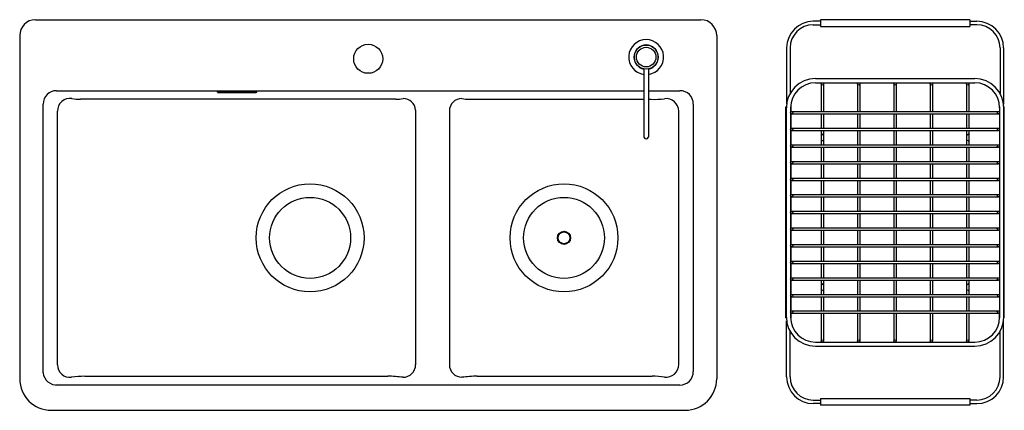
# Model space of a CAD drawing. Units: inches. Extents: x 4338.3 to 4385, y 660.7 to 679.2.
import ezdxf

# ---------------------------------------------------------------- set-up
doc = ezdxf.new("R2010")
doc.units = ezdxf.units.IN
doc.header["$LTSCALE"] = 0.64311
doc.header["$MEASUREMENT"] = 0
doc.header["$PDSIZE"] = 0.3125
doc.layers.get('0').update_dxf_attribs({"color": 255, "linetype": 'CONTINUOUS'})
doc.layers.get('Defpoints').update_dxf_attribs({"linetype": 'CONTINUOUS'})
doc.styles.get("Standard").update_dxf_attribs({"font": 'txt', "width": 0.8})

msp = doc.modelspace()

# ---------------------------------------------------------------- linework, layer by layer
for p, q in [((4339.04, 679.2), (4370.614, 679.2)), ((4376.284, 679.126), (4375.944, 679.126)), ((4375.944, 678.96), (4376.284, 678.96)), ((4383.37, 679.2), (4376.284, 679.2)), ((4376.284, 679.2), (4376.284, 678.886)), ((4376.284, 678.886), (4383.37, 678.886)), ((4383.37, 679.2), (4383.37, 678.886)), ((4383.37, 679.126), (4383.71, 679.126)), ((4383.71, 678.96), (4383.37, 678.96)), ((4338.292, 678.452), (4338.292, 662.193)), ((4371.362, 678.452), (4371.362, 662.193)), ((4374.68, 677.862), (4374.68, 675.204)), ((4374.846, 677.862), (4374.846, 675.706)), ((4384.808, 677.862), (4384.808, 675.706)), ((4384.974, 677.862), (4384.974, 675.204)), ((4367.906, 676.868), (4367.906, 673.658)), ((4368.126, 676.868), (4368.126, 673.658)), ((4376.047, 676.409), (4383.606, 676.409)), ((4376.047, 676.212), (4383.606, 676.212)), ((4376.327, 676.157), (4376.327, 674.85)), ((4376.437, 676.157), (4376.437, 674.85)), ((4378.049, 676.157), (4378.049, 674.85)), ((4378.16, 676.157), (4378.16, 674.85)), ((4379.772, 676.157), (4379.772, 674.85)), ((4379.772, 676.157), (4379.772, 674.85)), ((4379.882, 676.157), (4379.882, 674.85)), ((4379.882, 676.157), (4379.882, 674.85)), ((4381.494, 676.157), (4381.494, 674.85)), ((4381.605, 676.157), (4381.605, 674.85)), ((4383.217, 676.157), (4383.217, 674.85)), ((4383.327, 676.157), (4383.327, 674.85)), ((4340.039, 675.839), (4367.906, 675.839)), ((4347.671, 675.761), (4347.671, 675.803)), ((4347.73, 675.806), (4349.482, 675.806)), ((4347.73, 675.758), (4349.482, 675.758)), ((4349.542, 675.761), (4349.542, 675.803)), ((4368.126, 675.839), (4369.615, 675.839)), ((4339.4, 662.471), (4339.4, 675.201)), ((4356.144, 675.431), (4341.182, 675.431)), ((4359.612, 675.431), (4367.906, 675.431)), ((4368.126, 675.431), (4368.249, 675.431)), ((4370.254, 675.201), (4370.254, 662.531)), ((4374.645, 665.071), (4374.645, 675.071)), ((4374.645, 675.071), (4374.669, 675.071)), ((4374.67, 675.071), (4374.67, 675.071)), ((4374.881, 675.071), (4374.867, 675.071)), ((4374.881, 675.071), (4374.881, 674.833)), ((4384.773, 675.071), (4384.773, 674.833)), ((4384.773, 675.071), (4384.787, 675.071)), ((4385.009, 675.071), (4384.984, 675.071)), ((4384.984, 675.071), (4384.984, 675.071)), ((4385.009, 665.071), (4385.009, 675.071)), ((4340.083, 662.856), (4340.083, 674.873)), ((4357.077, 674.912), (4357.077, 662.854)), ((4358.679, 674.874), (4358.679, 662.858)), ((4369.562, 662.866), (4369.562, 674.865)), ((4374.669, 665.11), (4374.669, 675.031)), ((4374.866, 675.031), (4374.866, 665.11)), ((4374.881, 674.757), (4374.881, 674.045)), ((4374.921, 674.85), (4384.733, 674.85)), ((4374.921, 674.74), (4384.733, 674.74)), ((4376.327, 674.74), (4376.327, 674.063)), ((4376.437, 674.74), (4376.437, 674.063)), ((4378.049, 674.74), (4378.049, 674.063)), ((4378.16, 674.74), (4378.16, 674.063)), ((4379.772, 674.74), (4379.772, 674.063)), ((4379.772, 674.74), (4379.772, 674.063)), ((4379.882, 674.74), (4379.882, 674.063)), ((4379.882, 674.74), (4379.882, 674.063)), ((4381.494, 674.74), (4381.494, 674.063)), ((4381.605, 674.74), (4381.605, 674.063)), ((4383.217, 674.74), (4383.217, 674.063)), ((4383.327, 674.74), (4383.327, 674.063)), ((4384.773, 674.757), (4384.773, 674.045)), ((4384.788, 675.031), (4384.788, 665.11)), ((4384.984, 665.11), (4384.984, 675.031)), ((4374.881, 673.97), (4374.881, 673.258)), ((4374.921, 674.063), (4384.733, 674.063)), ((4374.921, 673.953), (4384.733, 673.953)), ((4376.327, 673.953), (4376.327, 673.275)), ((4376.437, 673.953), (4376.437, 673.275)), ((4378.049, 673.953), (4378.049, 673.275)), ((4378.16, 673.953), (4378.16, 673.275)), ((4379.772, 673.953), (4379.772, 673.275)), ((4379.772, 673.953), (4379.772, 673.275)), ((4379.882, 673.953), (4379.882, 673.275)), ((4379.882, 673.953), (4379.882, 673.275)), ((4381.494, 673.953), (4381.494, 673.275)), ((4381.605, 673.953), (4381.605, 673.275)), ((4383.217, 673.953), (4383.217, 673.275)), ((4383.327, 673.953), (4383.327, 673.275)), ((4384.773, 673.97), (4384.773, 673.258)), ((4374.921, 673.275), (4384.733, 673.275)), ((4374.881, 673.183), (4374.881, 672.47)), ((4374.921, 673.165), (4384.733, 673.165)), ((4376.327, 673.165), (4376.327, 672.488)), ((4376.437, 673.165), (4376.437, 672.488)), ((4378.049, 673.165), (4378.049, 672.488)), ((4378.16, 673.165), (4378.16, 672.488)), ((4379.772, 673.165), (4379.772, 672.488)), ((4379.772, 673.165), (4379.772, 672.488)), ((4379.882, 673.165), (4379.882, 672.488)), ((4379.882, 673.165), (4379.882, 672.488)), ((4381.494, 673.165), (4381.494, 672.488)), ((4381.605, 673.165), (4381.605, 672.488)), ((4383.217, 673.165), (4383.217, 672.488)), ((4383.327, 673.165), (4383.327, 672.488)), ((4384.773, 673.183), (4384.773, 671.683)), ((4374.881, 672.395), (4374.881, 671.683)), ((4374.921, 672.488), (4384.733, 672.488)), ((4374.921, 672.378), (4384.733, 672.378)), ((4376.327, 672.378), (4376.327, 671.7)), ((4376.437, 672.378), (4376.437, 671.7)), ((4378.049, 672.378), (4378.049, 671.7)), ((4378.16, 672.378), (4378.16, 671.7)), ((4379.772, 672.378), (4379.772, 671.7)), ((4379.772, 672.378), (4379.772, 671.7)), ((4379.882, 672.378), (4379.882, 671.7)), ((4379.882, 672.378), (4379.882, 671.7)), ((4381.494, 672.378), (4381.494, 671.7)), ((4381.605, 672.378), (4381.605, 671.7)), ((4383.217, 672.378), (4383.217, 671.7)), ((4383.327, 672.378), (4383.327, 671.7)), ((4374.881, 671.608), (4374.881, 670.896)), ((4374.921, 671.7), (4384.733, 671.7)), ((4374.921, 671.59), (4384.733, 671.59)), ((4376.327, 671.59), (4376.327, 670.913)), ((4376.437, 671.59), (4376.437, 670.913)), ((4378.049, 671.59), (4378.049, 670.913)), ((4378.16, 671.59), (4378.16, 670.913)), ((4379.772, 671.59), (4379.772, 670.913)), ((4379.772, 671.59), (4379.772, 670.913)), ((4379.882, 671.59), (4379.882, 670.913)), ((4379.882, 671.59), (4379.882, 670.913)), ((4381.494, 671.59), (4381.494, 670.913)), ((4381.605, 671.59), (4381.605, 670.913)), ((4383.217, 671.59), (4383.217, 670.913)), ((4383.327, 671.59), (4383.327, 670.913)), ((4384.773, 671.608), (4384.773, 670.896)), ((4374.921, 670.913), (4384.733, 670.913)), ((4374.881, 670.82), (4374.881, 670.108)), ((4374.921, 670.803), (4384.733, 670.803)), ((4376.327, 670.803), (4376.327, 670.126)), ((4376.437, 670.803), (4376.437, 670.126)), ((4378.049, 670.803), (4378.049, 670.126)), ((4378.16, 670.803), (4378.16, 670.126)), ((4379.772, 670.803), (4379.772, 670.126)), ((4379.772, 670.803), (4379.772, 670.126)), ((4379.882, 670.803), (4379.882, 670.126)), ((4379.882, 670.803), (4379.882, 670.126)), ((4381.494, 670.803), (4381.494, 670.126)), ((4381.605, 670.803), (4381.605, 670.126)), ((4383.217, 670.803), (4383.217, 670.126)), ((4383.327, 670.803), (4383.327, 670.126)), ((4384.773, 670.82), (4384.773, 670.108)), ((4374.881, 670.033), (4374.881, 669.321)), ((4374.921, 670.126), (4384.733, 670.126)), ((4374.921, 670.016), (4384.733, 670.016)), ((4376.327, 670.016), (4376.327, 669.338)), ((4376.437, 670.016), (4376.437, 669.338)), ((4378.049, 670.016), (4378.049, 669.338)), ((4378.16, 670.016), (4378.16, 669.338)), ((4379.772, 670.016), (4379.772, 669.338)), ((4379.772, 670.016), (4379.772, 669.338)), ((4379.882, 670.016), (4379.882, 669.338)), ((4379.882, 670.016), (4379.882, 669.338)), ((4381.494, 670.016), (4381.494, 669.338)), ((4381.605, 670.016), (4381.605, 669.338)), ((4383.217, 670.016), (4383.217, 669.338)), ((4383.327, 670.016), (4383.327, 669.338)), ((4384.773, 670.033), (4384.773, 669.321)), ((4374.881, 669.246), (4374.881, 668.533)), ((4374.921, 669.338), (4384.733, 669.338)), ((4374.921, 669.228), (4384.733, 669.228)), ((4376.327, 669.228), (4376.327, 668.551)), ((4376.437, 669.228), (4376.437, 668.551)), ((4378.049, 669.228), (4378.049, 668.551)), ((4378.16, 669.228), (4378.16, 668.551)), ((4379.772, 669.228), (4379.772, 668.551)), ((4379.772, 669.228), (4379.772, 668.551)), ((4379.882, 669.228), (4379.882, 668.551)), ((4379.882, 669.228), (4379.882, 668.551)), ((4381.494, 669.228), (4381.494, 668.551)), ((4381.605, 669.228), (4381.605, 668.551)), ((4383.217, 669.228), (4383.217, 668.551)), ((4383.327, 669.228), (4383.327, 668.551)), ((4384.773, 669.246), (4384.773, 668.533)), ((4374.921, 668.551), (4384.733, 668.551)), ((4374.881, 668.458), (4374.881, 667.746)), ((4374.921, 668.441), (4384.733, 668.441)), ((4376.327, 668.441), (4376.327, 667.763)), ((4376.437, 668.441), (4376.437, 667.763)), ((4378.049, 668.441), (4378.049, 667.763)), ((4378.16, 668.441), (4378.16, 667.763)), ((4379.772, 668.441), (4379.772, 667.763)), ((4379.772, 668.441), (4379.772, 667.763)), ((4379.882, 668.441), (4379.882, 667.763)), ((4379.882, 668.441), (4379.882, 667.763)), ((4381.494, 668.441), (4381.494, 667.763)), ((4381.605, 668.441), (4381.605, 667.763)), ((4383.217, 668.441), (4383.217, 667.763)), ((4383.327, 668.441), (4383.327, 667.763)), ((4384.773, 668.458), (4384.773, 667.746)), ((4374.881, 667.671), (4374.881, 666.959)), ((4374.921, 667.763), (4384.733, 667.763)), ((4374.921, 667.653), (4384.733, 667.653)), ((4376.327, 667.653), (4376.327, 666.976)), ((4376.437, 667.653), (4376.437, 666.976)), ((4378.049, 667.653), (4378.049, 666.976)), ((4378.16, 667.653), (4378.16, 666.976)), ((4379.772, 667.653), (4379.772, 666.976)), ((4379.772, 667.653), (4379.772, 666.976)), ((4379.882, 667.653), (4379.882, 666.976)), ((4379.882, 667.653), (4379.882, 666.976)), ((4381.494, 667.653), (4381.494, 666.976)), ((4381.605, 667.653), (4381.605, 666.976)), ((4383.217, 667.653), (4383.217, 666.976)), ((4383.327, 667.653), (4383.327, 666.976)), ((4384.773, 667.671), (4384.773, 666.959)), ((4374.881, 666.883), (4374.881, 666.171)), ((4374.921, 666.976), (4384.733, 666.976)), ((4374.921, 666.866), (4384.733, 666.866)), ((4376.327, 666.866), (4376.327, 666.189)), ((4376.437, 666.866), (4376.437, 666.189)), ((4378.049, 666.866), (4378.049, 666.189)), ((4378.16, 666.866), (4378.16, 666.189)), ((4379.772, 666.866), (4379.772, 666.189)), ((4379.772, 666.866), (4379.772, 666.189)), ((4379.882, 666.866), (4379.882, 666.189)), ((4379.882, 666.866), (4379.882, 666.189)), ((4381.494, 666.866), (4381.494, 666.189)), ((4381.605, 666.866), (4381.605, 666.189)), ((4383.217, 666.866), (4383.217, 666.189)), ((4383.327, 666.866), (4383.327, 666.189)), ((4384.773, 666.883), (4384.773, 666.171)), ((4374.881, 666.096), (4374.881, 665.384)), ((4374.921, 666.189), (4384.733, 666.189)), ((4374.921, 666.079), (4384.733, 666.079)), ((4376.327, 666.079), (4376.327, 665.401)), ((4376.437, 666.079), (4376.437, 665.401)), ((4378.049, 666.079), (4378.049, 665.401)), ((4378.16, 666.079), (4378.16, 665.401)), ((4379.772, 666.079), (4379.772, 665.401)), ((4379.772, 666.079), (4379.772, 665.401)), ((4379.882, 666.079), (4379.882, 665.401)), ((4379.882, 666.079), (4379.882, 665.401)), ((4381.494, 666.079), (4381.494, 665.401)), ((4381.605, 666.079), (4381.605, 665.401)), ((4383.217, 666.079), (4383.217, 665.401)), ((4383.327, 666.079), (4383.327, 665.401)), ((4384.773, 666.096), (4384.773, 665.384)), ((4374.881, 665.309), (4374.881, 665.071)), ((4374.881, 665.071), (4374.881, 665.309)), ((4374.921, 665.401), (4384.733, 665.401)), ((4374.921, 665.291), (4384.733, 665.291)), ((4376.327, 665.291), (4376.327, 663.984)), ((4376.437, 665.291), (4376.437, 663.984)), ((4378.049, 665.291), (4378.049, 663.984)), ((4378.16, 665.291), (4378.16, 663.984)), ((4379.772, 665.291), (4379.772, 663.984)), ((4379.772, 665.291), (4379.772, 663.984)), ((4379.882, 665.291), (4379.882, 663.984)), ((4379.882, 665.291), (4379.882, 663.984)), ((4381.494, 665.291), (4381.494, 663.984)), ((4381.605, 665.291), (4381.605, 663.984)), ((4383.217, 665.291), (4383.217, 663.984)), ((4383.327, 665.291), (4383.327, 663.984)), ((4384.773, 665.309), (4384.773, 665.071)), ((4384.773, 665.071), (4384.773, 665.309)), ((4374.645, 665.071), (4374.67, 665.071)), ((4374.68, 662.279), (4374.68, 664.937)), ((4374.881, 665.071), (4374.867, 665.071)), ((4384.773, 665.071), (4384.787, 665.071)), ((4384.974, 662.279), (4384.974, 664.937)), ((4385.009, 665.071), (4384.984, 665.071)), ((4374.846, 662.279), (4374.846, 664.436)), ((4384.808, 662.279), (4384.808, 664.436)), ((4376.047, 663.929), (4383.606, 663.929)), ((4376.047, 663.732), (4383.606, 663.732)), ((4341.386, 662.31), (4355.76, 662.31)), ((4359.997, 662.31), (4368.304, 662.31)), ((4369.615, 661.893), (4340.011, 661.893)), ((4375.944, 661.181), (4376.284, 661.181)), ((4376.284, 661.256), (4376.284, 660.941)), ((4376.284, 661.256), (4383.37, 661.256)), ((4383.37, 661.256), (4383.37, 660.941)), ((4383.71, 661.181), (4383.37, 661.181)), ((4339.788, 660.697), (4369.866, 660.697)), ((4376.284, 661.015), (4375.944, 661.015)), ((4383.37, 660.941), (4376.284, 660.941)), ((4383.37, 661.015), (4383.71, 661.015))]:
    msp.add_line(p, q)
for centre, radius in [((4354.827, 677.35), 0.689), ((4368.016, 677.429), 0.572), ((4368.016, 677.429), 0.465), ((4376.382, 676.157), 0.0551), ((4378.105, 676.157), 0.0551), ((4379.827, 676.157), 0.0551), ((4379.827, 676.157), 0.0551), ((4381.549, 676.157), 0.0551), ((4383.272, 676.157), 0.0551), ((4374.921, 674.795), 0.055), ((4384.733, 674.795), 0.055), ((4374.921, 674.008), 0.055), ((4384.733, 674.008), 0.055), ((4374.921, 673.22), 0.055), ((4384.733, 673.22), 0.055), ((4374.921, 672.433), 0.055), ((4384.733, 672.433), 0.055), ((4352.071, 668.866), 2.559), ((4364.118, 668.866), 2.559), ((4374.921, 671.645), 0.055), ((4384.733, 671.645), 0.055), ((4374.921, 670.858), 0.055), ((4384.733, 670.858), 0.055), ((4352.071, 668.866), 1.919), ((4364.118, 668.866), 1.919), ((4374.921, 670.071), 0.055), ((4384.733, 670.071), 0.055), ((4364.118, 668.866), 0.31), ((4364.118, 668.866), 0.281), ((4374.921, 669.283), 0.055), ((4384.733, 669.283), 0.055), ((4374.921, 668.496), 0.055), ((4384.733, 668.496), 0.055), ((4374.921, 667.708), 0.055), ((4384.733, 667.708), 0.055), ((4374.921, 666.921), 0.055), ((4384.733, 666.921), 0.055), ((4374.921, 666.134), 0.055), ((4384.733, 666.134), 0.055), ((4374.921, 665.346), 0.055), ((4384.733, 665.346), 0.055), ((4376.382, 663.984), 0.0551), ((4378.105, 663.984), 0.0551), ((4379.827, 663.984), 0.0551), ((4379.827, 663.984), 0.0551), ((4381.549, 663.984), 0.0551), ((4383.272, 663.984), 0.0551)]:
    msp.add_circle(centre, radius)
for centre, radius, start, end in [((4339.04, 678.452), 0.748, 90, 180), ((4370.614, 678.452), 0.748, 0, 90), ((4375.944, 677.862), 1.264, 90, 180), ((4375.944, 677.862), 1.098, 90, 180), ((4383.71, 677.862), 1.264, 0, 90), ((4383.71, 677.862), 1.098, 0, 90), ((4368.016, 677.429), 0.827, 277.6626, 262.3374), ((4368.016, 677.429), 0.575, 281.0594, 258.9406), ((4376.047, 675.031), 1.378, 90, 180), ((4376.047, 675.031), 1.181, 90, 180), ((4383.606, 675.031), 1.378, 0, 90), ((4383.606, 675.031), 1.181, 0, 90), ((4340.039, 675.201), 0.638, 90, 180), ((4347.72, 675.434), 0.372, 88.4368, 97.5549), ((4347.724, 676.201), 0.444, 263.1818, 270.8265), ((4349.493, 675.444), 0.362, 82.3164, 91.6918), ((4349.495, 676.079), 0.322, 267.7236, 278.2682), ((4369.615, 675.201), 0.638, 0, 90), ((4340.682, 674.873), 0.6, 81.6334, 180), ((4341.268, 678.855), 3.425, 261.6334, 268.5574), ((4356.098, 677.228), 1.798, 271.4694, 282.2571), ((4356.476, 674.868), 0.603, 4.1451, 89.6732), ((4359.278, 674.872), 0.599, 90.0893, 179.8318), ((4359.659, 677.229), 1.799, 257.7449, 268.5297), ((4368.416, 678.706), 3.28, 267.0701, 278.1961), ((4368.963, 674.865), 0.6, 0, 97.5807), ((4376.382, 673.805), 0.0552, 182.4389, 357.5611), ((4383.272, 673.805), 0.0552, 182.4389, 357.5611), ((4367.999, 673.658), 0.0933, 180.0368, 203.7129), ((4368.017, 673.68), 0.119, 209.6522, 269.6392), ((4368.017, 673.677), 0.116, 269.6532, 331.0553), ((4368.033, 673.658), 0.0933, 336.2871, 359.9632), ((4376.382, 673.423), 0.0552, 2.4389, 177.5611), ((4383.272, 673.423), 0.0552, 2.4389, 177.5611), ((4376.382, 666.718), 0.0552, 182.4389, 357.5611), ((4383.272, 666.718), 0.0552, 182.4389, 357.5611), ((4376.382, 666.336), 0.0552, 2.4389, 177.5611), ((4383.272, 666.336), 0.0552, 2.4389, 177.5611), ((4376.047, 665.11), 1.378, 180, 270), ((4376.047, 665.11), 1.181, 180, 270), ((4383.606, 665.11), 1.378, 270, 0), ((4383.606, 665.11), 1.181, 270, 0), ((4340.055, 662.55), 0.659, 186.8403, 273.8298), ((4340.682, 662.856), 0.6, 180, 276.9774), ((4356.477, 662.86), 0.6, 270.1934, 359.8065), ((4359.278, 662.86), 0.599, 180.1645, 269.9115), ((4368.963, 662.866), 0.6, 262.3686, 0), ((4369.615, 662.531), 0.638, 270, 0), ((4339.788, 662.193), 1.496, 180, 270), ((4341.639, 655.036), 7.279, 91.9981, 96.9774), ((4355.663, 655.689), 6.622, 82.9204, 89.1674), ((4360.093, 655.688), 6.623, 90.8329, 97.0791), ((4368.281, 657.567), 4.743, 82.7067, 89.7268), ((4369.866, 662.193), 1.496, 270, 0), ((4375.944, 662.279), 1.264, 180, 270), ((4375.944, 662.279), 1.098, 180, 270), ((4383.71, 662.279), 1.264, 270, 0), ((4383.71, 662.279), 1.098, 270, 0)]:
    msp.add_arc(centre, radius, start, end)
at = {"layer": 'Defpoints'}
msp.add_point((4354.827, 677.35), dxfattribs=at)

# ---------------------------------------------------------------- texts
for tag, p, s in [('MODELNUMBER', (4354.822, 669.947), 'K-27815T-2HD'), ('TRADENAME', (4354.822, 669.945), 'CAIRN'), ('PRODUCT', (4354.822, 669.944), 'KITCHEN SINK')]:
    msp.add_attdef(tag, p, s, height=0.001, dxfattribs=at)

doc.saveas('drawing.dxf')
